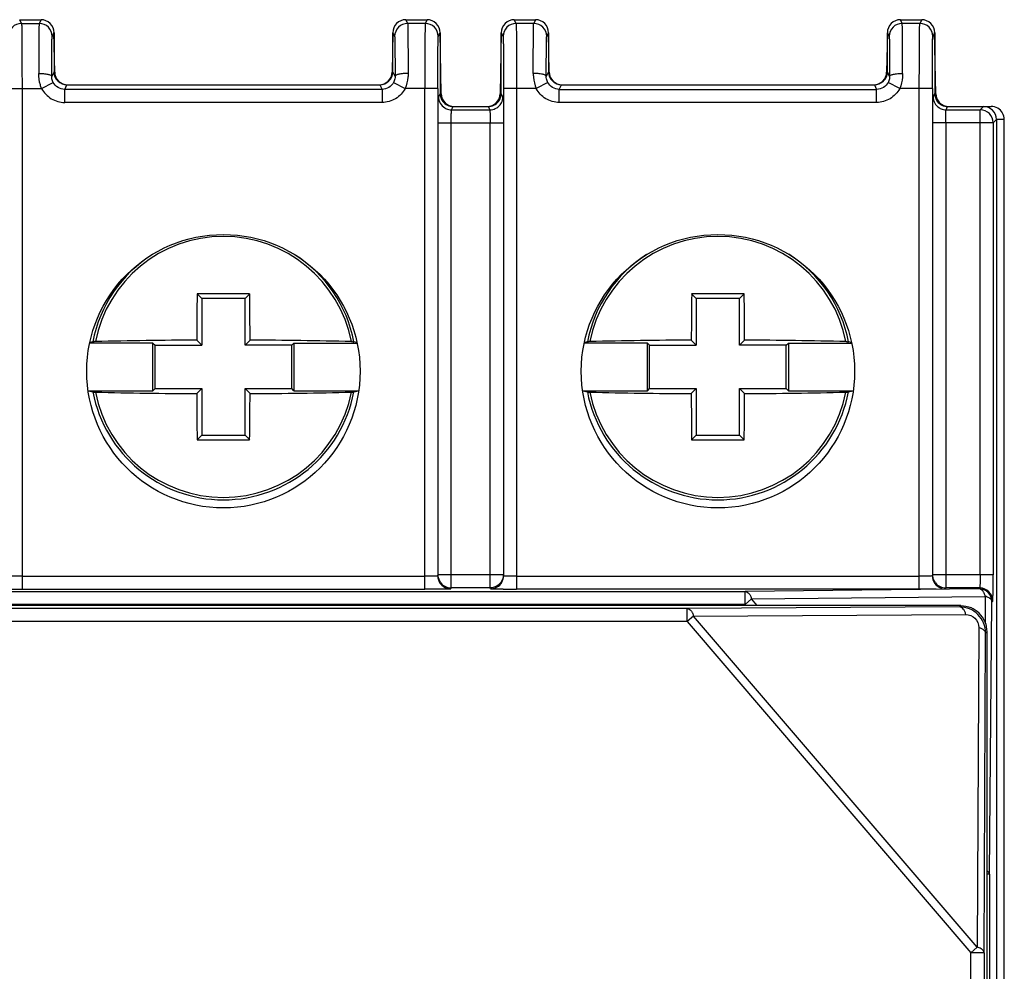
# Model space of a CAD drawing. Units: millimetres. Extents: x 44 to 311, y -65 to 274.
# Drawn here: x 202 to 225, y 163 to 185 of the extents above; entities that cross this region are included whole.
import ezdxf

# ---------------------------------------------------------------- set-up
doc = ezdxf.new("R2010")
doc.units = ezdxf.units.MM
doc.header["$LTSCALE"] = 23.1
doc.layers.get('0').update_dxf_attribs({"linetype": 'CONTINUOUS'})

msp = doc.modelspace()

# ---------------------------------------------------------------- linework, layer by layer
at = {"color": 7, "linetype": 'Continuous'}
for p, q in [((202.276, 185.301), (202.767, 185.301)), ((202.319, 185.215), (202.276, 185.301)), ((202.319, 185.215), (202.724, 185.215)), ((202.767, 185.301), (202.724, 185.215)), ((211.176, 185.301), (211.667, 185.301)), ((211.219, 185.215), (211.176, 185.301)), ((211.624, 185.215), (211.219, 185.215)), ((211.667, 185.301), (211.624, 185.215)), ((213.676, 185.301), (214.167, 185.301)), ((213.719, 185.215), (213.676, 185.301)), ((214.124, 185.215), (213.719, 185.215)), ((214.167, 185.301), (214.124, 185.215)), ((222.576, 185.301), (223.067, 185.301)), ((222.619, 185.215), (222.576, 185.301)), ((223.024, 185.215), (222.619, 185.215)), ((223.067, 185.301), (223.024, 185.215)), ((203.024, 184.915), (203.067, 185.001)), ((203.082, 184.096), (203.066, 185.006)), ((203.067, 185.001), (203.067, 184.101)), ((210.876, 185.006), (210.86, 184.096)), ((210.876, 184.101), (210.876, 185.001)), ((210.876, 185.001), (210.919, 184.915)), ((211.924, 184.915), (211.967, 185.001)), ((211.991, 183.596), (211.966, 185.006)), ((211.967, 185.001), (211.967, 183.601)), ((213.376, 185.006), (213.351, 183.596)), ((213.376, 183.601), (213.376, 185.001)), ((213.376, 185.001), (213.419, 184.915)), ((214.424, 184.915), (214.467, 185.001)), ((214.482, 184.096), (214.466, 185.006)), ((214.467, 185.001), (214.467, 184.101)), ((222.276, 185.006), (222.26, 184.096)), ((222.276, 184.101), (222.276, 185.001)), ((222.276, 185.001), (222.319, 184.915)), ((223.324, 184.915), (223.367, 185.001)), ((223.391, 183.596), (223.366, 185.006)), ((223.367, 185.001), (223.367, 183.601)), ((203.067, 184.101), (203.014, 183.995)), ((210.929, 183.996), (210.876, 184.101)), ((214.467, 184.101), (214.414, 183.995)), ((222.329, 183.996), (222.276, 184.101)), ((202.782, 183.715), (203.048, 183.855)), ((210.895, 183.855), (211.16, 183.715)), ((214.448, 183.855), (214.182, 183.715)), ((222.56, 183.715), (222.295, 183.855)), ((202.029, 183.715), (202.782, 183.715)), ((202.329, 183.715), (202.329, 172.175)), ((203.313, 183.695), (203.366, 183.801)), ((203.313, 183.395), (203.313, 183.695)), ((210.629, 183.695), (203.313, 183.695)), ((203.366, 183.801), (210.576, 183.801)), ((210.576, 183.801), (210.629, 183.695)), ((210.629, 183.695), (210.629, 183.395)), ((211.913, 183.715), (211.16, 183.715)), ((211.613, 172.175), (211.613, 183.715)), ((211.913, 183.715), (211.913, 172.485)), ((214.182, 183.715), (213.429, 183.715)), ((213.429, 183.715), (213.429, 172.485)), ((213.729, 183.715), (213.729, 172.175)), ((214.713, 183.695), (214.766, 183.801)), ((214.713, 183.695), (222.029, 183.695)), ((214.713, 183.395), (214.713, 183.695)), ((214.766, 183.801), (221.976, 183.801)), ((221.976, 183.801), (222.029, 183.695)), ((222.029, 183.395), (222.029, 183.695)), ((223.313, 183.715), (222.56, 183.715)), ((223.013, 172.175), (223.013, 183.715)), ((223.313, 183.715), (223.313, 172.485)), ((210.629, 183.395), (203.313, 183.395)), ((211.967, 183.601), (211.928, 183.525)), ((213.414, 183.525), (213.376, 183.601)), ((222.029, 183.395), (214.713, 183.395)), ((223.367, 183.601), (223.328, 183.525)), ((212.228, 183.225), (212.266, 183.301)), ((212.228, 183.225), (213.114, 183.225)), ((212.266, 183.301), (213.076, 183.301)), ((213.076, 183.301), (213.114, 183.225)), ((223.628, 183.225), (223.666, 183.301)), ((223.628, 183.225), (224.415, 183.225)), ((223.666, 183.301), (224.671, 183.301)), ((224.491, 183.301), (224.415, 183.225)), ((224.415, 172.506), (224.415, 183.225)), ((224.715, 182.925), (224.791, 183.001)), ((224.971, 183.001), (224.791, 183.001)), ((224.791, 183.001), (224.791, 116.601)), ((224.972, 159.304), (224.972, 183.001)), ((211.923, 182.925), (213.419, 182.925)), ((212.223, 172.206), (212.223, 182.925)), ((213.119, 172.206), (213.119, 182.925)), ((224.715, 182.925), (223.323, 182.925)), ((223.623, 182.925), (223.623, 172.206)), ((224.715, 182.925), (224.715, 172.506)), ((206.365, 178.982), (206.471, 178.876)), ((206.471, 178.876), (206.471, 177.801)), ((207.471, 178.876), (206.471, 178.876)), ((207.471, 178.876), (207.577, 178.982)), ((207.471, 177.801), (207.471, 178.876)), ((217.765, 178.982), (217.871, 178.876)), ((218.871, 178.876), (217.871, 178.876)), ((217.871, 178.876), (217.871, 177.801)), ((218.871, 178.876), (218.977, 178.982)), ((218.871, 177.801), (218.871, 178.876)), ((205.346, 177.851), (203.892, 177.851)), ((203.962, 177.88), (203.894, 177.861)), ((205.346, 176.751), (205.346, 177.851)), ((205.346, 177.851), (205.396, 177.801)), ((205.396, 176.801), (205.396, 177.801)), ((205.396, 177.801), (206.471, 177.801)), ((206.471, 177.801), (206.356, 177.916)), ((207.586, 177.916), (207.471, 177.801)), ((208.546, 177.801), (207.471, 177.801)), ((208.546, 177.801), (208.596, 177.851)), ((208.546, 176.801), (208.546, 177.801)), ((208.596, 177.851), (210.05, 177.851)), ((208.596, 177.851), (208.596, 176.751)), ((210.048, 177.861), (209.98, 177.88)), ((216.746, 177.851), (215.292, 177.851)), ((215.362, 177.88), (215.294, 177.861)), ((216.746, 176.751), (216.746, 177.851)), ((216.746, 177.851), (216.796, 177.801)), ((216.796, 177.801), (217.871, 177.801)), ((216.796, 176.801), (216.796, 177.801)), ((217.871, 177.801), (217.756, 177.916)), ((218.986, 177.916), (218.871, 177.801)), ((219.946, 177.801), (218.871, 177.801)), ((219.946, 177.801), (219.996, 177.851)), ((219.946, 176.801), (219.946, 177.801)), ((219.996, 177.851), (221.45, 177.851)), ((219.996, 177.851), (219.996, 176.751)), ((221.448, 177.861), (221.38, 177.88)), ((203.859, 176.751), (205.346, 176.751)), ((203.859, 176.751), (203.962, 176.723)), ((205.346, 176.751), (205.396, 176.801)), ((205.396, 176.801), (206.471, 176.801)), ((206.356, 176.686), (206.471, 176.801)), ((206.471, 176.801), (206.471, 175.726)), ((207.471, 175.726), (207.471, 176.801)), ((207.471, 176.801), (208.546, 176.801)), ((207.471, 176.801), (207.586, 176.686)), ((208.596, 176.751), (208.546, 176.801)), ((208.596, 176.751), (210.083, 176.751)), ((209.98, 176.723), (210.083, 176.751)), ((215.259, 176.751), (216.746, 176.751)), ((215.259, 176.751), (215.362, 176.723)), ((216.746, 176.751), (216.796, 176.801)), ((216.796, 176.801), (217.871, 176.801)), ((217.756, 176.686), (217.871, 176.801)), ((217.871, 176.801), (217.871, 175.726)), ((218.871, 176.801), (219.946, 176.801)), ((218.871, 175.726), (218.871, 176.801)), ((218.871, 176.801), (218.986, 176.686)), ((219.996, 176.751), (219.946, 176.801)), ((219.996, 176.751), (221.483, 176.751)), ((221.38, 176.723), (221.483, 176.751)), ((206.365, 175.62), (206.471, 175.726)), ((206.471, 175.726), (207.471, 175.726)), ((207.577, 175.62), (207.471, 175.726)), ((217.765, 175.62), (217.871, 175.726)), ((217.871, 175.726), (218.871, 175.726)), ((218.977, 175.62), (218.871, 175.726)), ((213.419, 172.506), (211.923, 172.506)), ((224.715, 172.506), (223.323, 172.506)), ((202.329, 172.475), (211.613, 172.475)), ((213.729, 172.475), (223.013, 172.475)), ((183.544, 172.128), (218.998, 172.128)), ((202.329, 172.175), (211.613, 172.175)), ((212.223, 172.206), (212.213, 172.186)), ((213.119, 172.206), (212.223, 172.206)), ((213.129, 172.186), (213.119, 172.206)), ((223.013, 172.175), (213.729, 172.175)), ((224.387, 172.188), (218.998, 172.128)), ((218.998, 171.828), (218.998, 172.128)), ((223.623, 172.206), (223.613, 172.186)), ((224.405, 172.206), (223.623, 172.206)), ((224.387, 172.188), (224.405, 172.206)), ((218.998, 171.828), (183.544, 171.828)), ((218.998, 171.828), (219.144, 171.953)), ((218.998, 171.828), (219.023, 171.799)), ((219.144, 171.953), (224.533, 172.013)), ((219.276, 171.799), (219.144, 171.953)), ((224.533, 172.013), (224.527, 171.415)), ((224.627, 165.611), (224.687, 171.888)), ((224.687, 171.888), (224.705, 171.906)), ((223.969, 171.799), (130.574, 171.799)), ((217.662, 171.734), (136.88, 171.734)), ((223.939, 171.769), (217.662, 171.734)), ((217.662, 171.434), (217.662, 171.734)), ((217.808, 171.559), (224.085, 171.594)), ((223.939, 171.769), (223.969, 171.799)), ((217.662, 171.434), (136.88, 171.434)), ((217.808, 171.559), (217.662, 171.434)), ((217.662, 171.434), (224.204, 163.802)), ((224.35, 163.927), (217.808, 171.559)), ((224.385, 171.294), (224.35, 163.927)), ((224.504, 163.802), (224.539, 171.169)), ((224.539, 171.169), (224.568, 171.199)), ((224.568, 171.199), (224.568, 128.404)), ((224.627, 165.611), (224.568, 165.611)), ((224.627, 165.611), (224.627, 133.992)), ((224.35, 163.927), (224.204, 163.802)), ((224.504, 163.802), (224.204, 163.802)), ((224.204, 135.8), (224.204, 163.802)), ((224.504, 163.802), (224.504, 135.8))]:
    msp.add_line(p, q, dxfattribs=at)
for centre in [(206.971, 177.201), (218.371, 177.201)]:
    msp.add_circle(centre, 3.15, dxfattribs=at)
for centre, radius, start, end in [((202.319, 184.915), 0.3, 90.0073, 179.9865), ((202.724, 184.915), 0.3, 0.0145, 89.9927), ((202.767, 185.001), 0.3, 359.9943, 90.0017), ((211.176, 185.001), 0.3, 89.9983, 180.0075), ((211.219, 184.915), 0.3, 90.0072, 179.9865), ((211.624, 184.915), 0.3, 0.0136, 89.9927), ((213.676, 185.001), 0.3, 90.0015, 180.0051), ((213.719, 184.915), 0.3, 90.0073, 179.9866), ((214.124, 184.915), 0.3, 0.0162, 89.9921), ((214.167, 185.001), 0.3, 359.9902, 90.0017), ((222.576, 185.001), 0.3, 89.9983, 180.0075), ((222.619, 184.915), 0.3, 90.0072, 179.9865), ((223.024, 184.915), 0.3, 0.0136, 89.9927), ((223.067, 185.001), 0.3, 359.9949, 89.9985), ((203.366, 184.101), 0.3, 179.991, 270.0006), ((203.382, 184.101), 0.3, 181, 270), ((210.56, 184.101), 0.3, 270, 359), ((210.576, 184.101), 0.3, 269.9983, 0.0093), ((214.766, 184.101), 0.3, 179.9908, 270.0006), ((214.782, 184.101), 0.3, 181, 270), ((221.96, 184.101), 0.3, 270, 359), ((221.976, 184.101), 0.3, 269.9983, 0.0093), ((212.229, 183.525), 0.3, 180.0479, 239.1553), ((212.291, 183.601), 0.3, 181, 270), ((212.266, 183.601), 0.3, 217.4891, 270.0058), ((213.051, 183.601), 0.3, 270, 359), ((213.076, 183.601), 0.3, 269.9958, 322.5096), ((223.629, 183.525), 0.3, 180.0479, 239.1553), ((223.691, 183.601), 0.3, 181, 270), ((223.666, 183.601), 0.3, 217.4891, 270.0058), ((224.415, 182.925), 0.3, 0.0211, 89.9789), ((224.491, 183.001), 0.3, 359.9984, 90.0016), ((224.671, 183.003), 0.298, 29.9915, 89.9481), ((206.971, 177.301), 3.008, 11.1605, 168.8395), ((218.371, 177.301), 3.008, 11.1605, 168.8395), ((206.971, 177.301), 3.064, 122.2536, 169.117), ((206.971, 177.301), 3.064, 10.883, 57.7464), ((218.371, 177.301), 3.064, 122.4373, 169.117), ((218.371, 177.301), 3.064, 10.883, 57.844), ((335.225, 177.324), 128.87, 179.26274, 179.73657), ((206.971, 48.156), 130.827, 89.7347, 90.2653), ((80.367, 177.338), 127.221, 0.26036, 0.74033), ((346.625, 177.324), 128.87, 179.26274, 179.73657), ((218.371, 48.156), 130.827, 89.7347, 90.2653), ((91.767, 177.338), 127.221, 0.26036, 0.74033), ((206.899, 55.868), 122.05, 90.25494, 91.35192), ((207.121, 61.387), 116.531, 88.6221, 89.77103), ((218.299, 55.868), 122.05, 90.25494, 91.35192), ((218.521, 61.387), 116.531, 88.6221, 89.77103), ((206.971, 177.301), 3.064, 190.883, 349.117), ((206.971, 177.301), 3.008, 191.1605, 348.8395), ((206.822, 293.216), 116.531, 268.6221, 269.77103), ((333.575, 177.264), 127.221, 180.26036, 180.74033), ((78.717, 177.279), 128.87, 359.26274, 359.73657), ((207.043, 298.734), 122.05, 270.25494, 271.35192), ((218.371, 177.301), 3.064, 190.883, 349.117), ((218.371, 177.301), 3.008, 191.1605, 348.8395), ((218.222, 293.216), 116.531, 268.6221, 269.77103), ((344.975, 177.264), 127.221, 180.26036, 180.74033), ((90.117, 177.279), 128.87, 359.26274, 359.73657), ((218.443, 298.734), 122.05, 270.25494, 271.35192), ((206.971, 306.446), 130.827, 269.7347, 270.2653), ((218.371, 306.446), 130.827, 269.7347, 270.2653), ((212.223, 172.506), 0.3, 217.4985, 269.9945), ((223.623, 172.506), 0.3, 217.4985, 269.9945), ((202.33, 204.458), 32.283, 269.4536, 269.9974), ((212.214, 172.488), 0.302, 254.5305, 269.9365), ((213.73, 204.459), 32.284, 269.4535, 269.9974), ((224.387, 171.888), 0.3, 0.0178, 89.9789), ((224.405, 171.906), 0.3, 0.0178, 89.9789), ((223.941, 171.171), 0.598, 359.823, 90.2245), ((223.968, 171.199), 0.6, 22.5011, 67.4988)]:
    msp.add_arc(centre, radius, start, end, dxfattribs=at)
for points, knots in [([(202.319, 185.215), (202.32, 185.212), (202.319, 185.201), (202.321, 185.178), (202.322, 185.14), (202.323, 185.089), (202.324, 185.026), (202.325, 184.917), (202.326, 184.754), (202.327, 184.53), (202.328, 184.276), (202.329, 184.001), (202.329, 183.812), (202.329, 183.715)], [0, 0, 0, 0, 0.006452, 0.022228, 0.047183, 0.081136, 0.12374, 0.174572, 0.299064, 0.449826, 0.621277, 0.807193, 1, 1, 1, 1]), ([(202.724, 185.215), (202.723, 185.213), (202.723, 185.204), (202.721, 185.187), (202.721, 185.16), (202.72, 185.104), (202.718, 185.011), (202.717, 184.875), (202.716, 184.706), (202.714, 184.433), (202.714, 184.216), (202.714, 184.065)], [0, 0, 0, 0, 0.006356, 0.021484, 0.045273, 0.077596, 0.167002, 0.287084, 0.434712, 0.605986, 1, 1, 1, 1]), ([(211.219, 185.215), (211.22, 185.213), (211.219, 185.204), (211.221, 185.187), (211.221, 185.16), (211.223, 185.104), (211.224, 185.011), (211.225, 184.875), (211.226, 184.706), (211.228, 184.433), (211.228, 184.216), (211.229, 184.065)], [0, 0, 0, 0, 0.006356, 0.021485, 0.045274, 0.077596, 0.167003, 0.287085, 0.434713, 0.605987, 1, 1, 1, 1]), ([(211.624, 185.215), (211.622, 185.212), (211.623, 185.201), (211.621, 185.178), (211.621, 185.14), (211.619, 185.089), (211.619, 185.026), (211.617, 184.917), (211.616, 184.754), (211.615, 184.53), (211.614, 184.276), (211.613, 184.001), (211.613, 183.812), (211.613, 183.715)], [0, 0, 0, 0, 0.006451, 0.022227, 0.047183, 0.081136, 0.12374, 0.174572, 0.299063, 0.449826, 0.621277, 0.807193, 1, 1, 1, 1]), ([(211.967, 185.001), (211.967, 185.078), (211.902, 185.237), (211.743, 185.301), (211.667, 185.301)], [0, 0, 0, 0, 0.500268, 1, 1, 1, 1]), ([(213.719, 185.215), (213.72, 185.212), (213.719, 185.201), (213.721, 185.178), (213.722, 185.14), (213.723, 185.089), (213.724, 185.026), (213.725, 184.917), (213.726, 184.754), (213.727, 184.53), (213.728, 184.276), (213.729, 184.001), (213.729, 183.812), (213.729, 183.715)], [0, 0, 0, 0, 0.006452, 0.022228, 0.047183, 0.081136, 0.12374, 0.174572, 0.299063, 0.449826, 0.621277, 0.807193, 1, 1, 1, 1]), ([(214.114, 184.065), (214.114, 184.216), (214.114, 184.433), (214.116, 184.706), (214.117, 184.875), (214.118, 185.011), (214.12, 185.104), (214.121, 185.16), (214.121, 185.187), (214.123, 185.204), (214.123, 185.213), (214.124, 185.215)], [0, 0, 0, 0, 0.394014, 0.565288, 0.712916, 0.832998, 0.922404, 0.954726, 0.978516, 0.993644, 1, 1, 1, 1]), ([(222.629, 184.065), (222.628, 184.216), (222.628, 184.433), (222.626, 184.706), (222.625, 184.875), (222.624, 185.011), (222.623, 185.104), (222.621, 185.16), (222.621, 185.187), (222.619, 185.204), (222.62, 185.213), (222.619, 185.215)], [0, 0, 0, 0, 0.394013, 0.565287, 0.712915, 0.832997, 0.922404, 0.954726, 0.978515, 0.993644, 1, 1, 1, 1]), ([(223.013, 183.715), (223.013, 183.812), (223.013, 184.001), (223.014, 184.276), (223.015, 184.53), (223.016, 184.754), (223.017, 184.917), (223.019, 185.026), (223.019, 185.089), (223.021, 185.14), (223.021, 185.178), (223.023, 185.201), (223.022, 185.212), (223.024, 185.215)], [0, 0, 0, 0, 0.192807, 0.378723, 0.550174, 0.700937, 0.825428, 0.87626, 0.918864, 0.952817, 0.977773, 0.993549, 1, 1, 1, 1]), ([(203.014, 183.995), (203.014, 184.116), (203.014, 184.29), (203.016, 184.508), (203.017, 184.643), (203.019, 184.752), (203.019, 184.834), (203.022, 184.884), (203.022, 184.909), (203.024, 184.915)], [0, 0, 0, 0, 0.394017, 0.565279, 0.712896, 0.833174, 0.922372, 0.977685, 1, 1, 1, 1]), ([(210.919, 184.915), (210.921, 184.909), (210.92, 184.884), (210.923, 184.834), (210.924, 184.752), (210.925, 184.643), (210.926, 184.508), (210.928, 184.29), (210.928, 184.116), (210.929, 183.996)], [0, 0, 0, 0, 0.022312, 0.077622, 0.166816, 0.287091, 0.434706, 0.605968, 1, 1, 1, 1]), ([(211.913, 183.715), (211.913, 183.867), (211.914, 184.087), (211.915, 184.367), (211.916, 184.546), (211.918, 184.694), (211.919, 184.794), (211.92, 184.855), (211.921, 184.885), (211.923, 184.903), (211.923, 184.913), (211.924, 184.915)], [0, 0, 0, 0, 0.378736, 0.550184, 0.700906, 0.825451, 0.918964, 0.952758, 0.977425, 0.993102, 1, 1, 1, 1]), ([(213.419, 184.915), (213.42, 184.913), (213.42, 184.903), (213.421, 184.885), (213.422, 184.855), (213.423, 184.794), (213.425, 184.694), (213.426, 184.546), (213.427, 184.367), (213.429, 184.087), (213.429, 183.867), (213.429, 183.715)], [0, 0, 0, 0, 0.006901, 0.022583, 0.047255, 0.081051, 0.174566, 0.29911, 0.44983, 0.621274, 1, 1, 1, 1]), ([(214.414, 183.995), (214.414, 184.116), (214.414, 184.29), (214.416, 184.508), (214.417, 184.643), (214.419, 184.752), (214.419, 184.834), (214.422, 184.885), (214.422, 184.909), (214.424, 184.915)], [0, 0, 0, 0, 0.394147, 0.565439, 0.713069, 0.833352, 0.92253, 0.977782, 1, 1, 1, 1]), ([(222.319, 184.915), (222.321, 184.909), (222.32, 184.884), (222.323, 184.834), (222.324, 184.752), (222.325, 184.643), (222.326, 184.508), (222.328, 184.29), (222.328, 184.116), (222.329, 183.996)], [0, 0, 0, 0, 0.022312, 0.077622, 0.166816, 0.287091, 0.434706, 0.605968, 1, 1, 1, 1]), ([(223.313, 183.715), (223.313, 183.867), (223.314, 184.087), (223.315, 184.367), (223.316, 184.546), (223.318, 184.694), (223.319, 184.794), (223.32, 184.855), (223.321, 184.885), (223.323, 184.903), (223.323, 184.913), (223.324, 184.915)], [0, 0, 0, 0, 0.378733, 0.55018, 0.700902, 0.825447, 0.918961, 0.952755, 0.977423, 0.993101, 1, 1, 1, 1]), ([(202.782, 183.715), (202.771, 183.743), (202.73, 183.856), (202.714, 183.976), (202.714, 184.065)], [0, 0, 0, 0, 0.252712, 1, 1, 1, 1]), ([(202.714, 184.065), (202.75, 184.065), (202.821, 184.062), (202.916, 184.048), (202.978, 184.031), (203.013, 184.007), (203.014, 183.995)], [0, 0, 0, 0, 0.349326, 0.670723, 0.890683, 1, 1, 1, 1]), ([(203.048, 183.855), (203.042, 183.866), (203.022, 183.91), (203.013, 183.959), (203.014, 183.995)], [0, 0, 0, 0, 0.255524, 1, 1, 1, 1]), ([(203.313, 183.695), (203.26, 183.695), (203.151, 183.727), (203.073, 183.808), (203.048, 183.855)], [0, 0, 0, 0, 0.499991, 1, 1, 1, 1]), ([(210.895, 183.855), (210.87, 183.808), (210.791, 183.727), (210.683, 183.695), (210.629, 183.695)], [0, 0, 0, 0, 0.500009, 1, 1, 1, 1]), ([(210.929, 183.995), (210.929, 183.959), (210.92, 183.91), (210.9, 183.866), (210.895, 183.855)], [0, 0, 0, 0, 0.74447, 1, 1, 1, 1]), ([(211.229, 184.065), (211.191, 184.065), (211.12, 184.062), (211.025, 184.048), (210.964, 184.032), (210.929, 184.007), (210.929, 183.995)], [0, 0, 0, 0, 0.360758, 0.670505, 0.888068, 1, 1, 1, 1]), ([(211.229, 184.065), (211.229, 184.036), (211.224, 183.917), (211.194, 183.798), (211.16, 183.715)], [0, 0, 0, 0, 0.247561, 1, 1, 1, 1]), ([(214.114, 184.065), (214.114, 184.036), (214.119, 183.917), (214.148, 183.798), (214.182, 183.715)], [0, 0, 0, 0, 0.247565, 1, 1, 1, 1]), ([(214.414, 183.995), (214.413, 184.007), (214.378, 184.031), (214.316, 184.048), (214.221, 184.062), (214.15, 184.065), (214.114, 184.065)], [0, 0, 0, 0, 0.109362, 0.329344, 0.650719, 1, 1, 1, 1]), ([(214.448, 183.855), (214.442, 183.866), (214.422, 183.91), (214.413, 183.959), (214.414, 183.995)], [0, 0, 0, 0, 0.255516, 1, 1, 1, 1]), ([(214.713, 183.695), (214.66, 183.695), (214.551, 183.727), (214.473, 183.808), (214.448, 183.855)], [0, 0, 0, 0, 0.500008, 1, 1, 1, 1]), ([(222.295, 183.855), (222.27, 183.808), (222.191, 183.727), (222.083, 183.695), (222.029, 183.695)], [0, 0, 0, 0, 0.500009, 1, 1, 1, 1]), ([(222.329, 183.995), (222.329, 183.959), (222.32, 183.91), (222.3, 183.866), (222.295, 183.855)], [0, 0, 0, 0, 0.74447, 1, 1, 1, 1]), ([(222.329, 183.995), (222.329, 184.007), (222.364, 184.032), (222.425, 184.048), (222.52, 184.062), (222.591, 184.065), (222.629, 184.065)], [0, 0, 0, 0, 0.111937, 0.329495, 0.639231, 1, 1, 1, 1]), ([(222.629, 184.065), (222.629, 184.036), (222.624, 183.917), (222.594, 183.798), (222.56, 183.715)], [0, 0, 0, 0, 0.247561, 1, 1, 1, 1]), ([(202.782, 183.715), (202.833, 183.621), (202.986, 183.453), (203.206, 183.396), (203.313, 183.395)], [0, 0, 0, 0, 0.5, 1, 1, 1, 1]), ([(211.16, 183.715), (211.109, 183.621), (210.956, 183.454), (210.736, 183.396), (210.629, 183.395)], [0, 0, 0, 0, 0.5, 1, 1, 1, 1]), ([(214.713, 183.395), (214.606, 183.396), (214.386, 183.454), (214.233, 183.621), (214.182, 183.715)], [0, 0, 0, 0, 0.5, 1, 1, 1, 1]), ([(222.56, 183.715), (222.509, 183.621), (222.356, 183.454), (222.136, 183.396), (222.029, 183.395)], [0, 0, 0, 0, 0.5, 1, 1, 1, 1]), ([(213.349, 183.339), (213.36, 183.353), (213.397, 183.408), (213.414, 183.476), (213.414, 183.525)], [0, 0, 0, 0, 0.264893, 1, 1, 1, 1]), ([(212.075, 183.268), (212.087, 183.26), (212.135, 183.236), (212.189, 183.225), (212.228, 183.225)], [0, 0, 0, 0, 0.26376, 1, 1, 1, 1]), ([(212.223, 182.925), (212.223, 182.963), (212.223, 183.018), (212.224, 183.088), (212.225, 183.133), (212.226, 183.169), (212.226, 183.198), (212.228, 183.214), (212.227, 183.224), (212.228, 183.225)], [0, 0, 0, 0, 0.378061, 0.549829, 0.70077, 0.824574, 0.91764, 0.977053, 1, 1, 1, 1]), ([(213.114, 183.225), (213.157, 183.225), (213.247, 183.245), (213.32, 183.302), (213.349, 183.339)], [0, 0, 0, 0, 0.480721, 1, 1, 1, 1]), ([(213.114, 183.225), (213.115, 183.224), (213.114, 183.214), (213.117, 183.198), (213.116, 183.169), (213.118, 183.133), (213.118, 183.088), (213.119, 183.018), (213.119, 182.963), (213.119, 182.925)], [0, 0, 0, 0, 0.022979, 0.082452, 0.175576, 0.29941, 0.450334, 0.622051, 1, 1, 1, 1]), ([(223.475, 183.268), (223.487, 183.26), (223.535, 183.236), (223.589, 183.225), (223.628, 183.225)], [0, 0, 0, 0, 0.26376, 1, 1, 1, 1]), ([(223.623, 182.925), (223.623, 182.963), (223.623, 183.018), (223.624, 183.088), (223.625, 183.133), (223.626, 183.169), (223.626, 183.198), (223.628, 183.214), (223.627, 183.224), (223.628, 183.225)], [0, 0, 0, 0, 0.378061, 0.549829, 0.70077, 0.824574, 0.91764, 0.977053, 1, 1, 1, 1]), ([(204.02, 177.884), (204.007, 177.883), (203.988, 177.882), (203.969, 177.881), (203.962, 177.88)], [0, 0, 0, 0, 0.652737, 1, 1, 1, 1]), ([(209.923, 177.884), (209.935, 177.883), (209.954, 177.882), (209.974, 177.881), (209.98, 177.88)], [0, 0, 0, 0, 0.652744, 1, 1, 1, 1]), ([(215.42, 177.884), (215.407, 177.883), (215.388, 177.882), (215.369, 177.881), (215.362, 177.88)], [0, 0, 0, 0, 0.652737, 1, 1, 1, 1]), ([(221.323, 177.884), (221.335, 177.883), (221.354, 177.882), (221.374, 177.881), (221.38, 177.88)], [0, 0, 0, 0, 0.652744, 1, 1, 1, 1]), ([(203.962, 176.723), (203.969, 176.721), (203.988, 176.72), (204.007, 176.719), (204.02, 176.719)], [0, 0, 0, 0, 0.347267, 1, 1, 1, 1]), ([(209.923, 176.719), (209.935, 176.719), (209.954, 176.72), (209.974, 176.721), (209.98, 176.723)], [0, 0, 0, 0, 0.652737, 1, 1, 1, 1]), ([(215.362, 176.723), (215.369, 176.721), (215.388, 176.72), (215.407, 176.719), (215.42, 176.719)], [0, 0, 0, 0, 0.347267, 1, 1, 1, 1]), ([(221.323, 176.719), (221.335, 176.719), (221.354, 176.72), (221.374, 176.721), (221.38, 176.723)], [0, 0, 0, 0, 0.652737, 1, 1, 1, 1]), ([(224.415, 172.506), (224.415, 172.468), (224.415, 172.413), (224.414, 172.343), (224.412, 172.298), (224.411, 172.262), (224.41, 172.233), (224.407, 172.217), (224.407, 172.207), (224.405, 172.206)], [0, 0, 0, 0, 0.377495, 0.549019, 0.699794, 0.823545, 0.916682, 0.976332, 1, 1, 1, 1]), ([(224.713, 172.116), (224.713, 172.145), (224.715, 172.275), (224.715, 172.404), (224.715, 172.506)], [0, 0, 0, 0, 0.221307, 1, 1, 1, 1]), ([(202.329, 172.475), (202.291, 172.475), (202.236, 172.475), (202.165, 172.477), (202.12, 172.478), (202.084, 172.48), (202.055, 172.48), (202.041, 172.484), (202.03, 172.483), (202.029, 172.485)], [0, 0, 0, 0, 0.379502, 0.551744, 0.702878, 0.826527, 0.919095, 0.977726, 1, 1, 1, 1]), ([(211.913, 172.485), (211.913, 172.483), (211.902, 172.484), (211.887, 172.48), (211.858, 172.48), (211.822, 172.478), (211.777, 172.477), (211.707, 172.475), (211.651, 172.475), (211.613, 172.475)], [0, 0, 0, 0, 0.022273, 0.080904, 0.173471, 0.297121, 0.448254, 0.620496, 1, 1, 1, 1]), ([(211.913, 172.485), (211.913, 172.423), (211.955, 172.292), (212.07, 172.214), (212.133, 172.196)], [0, 0, 0, 0, 0.488718, 1, 1, 1, 1]), ([(213.129, 172.186), (213.172, 172.186), (213.262, 172.205), (213.335, 172.263), (213.364, 172.299)], [0, 0, 0, 0, 0.480721, 1, 1, 1, 1]), ([(213.364, 172.299), (213.375, 172.313), (213.412, 172.369), (213.429, 172.437), (213.429, 172.485)], [0, 0, 0, 0, 0.264893, 1, 1, 1, 1]), ([(213.729, 172.475), (213.691, 172.475), (213.636, 172.475), (213.565, 172.477), (213.52, 172.478), (213.484, 172.48), (213.455, 172.48), (213.441, 172.484), (213.43, 172.483), (213.429, 172.485)], [0, 0, 0, 0, 0.379502, 0.551743, 0.702876, 0.826526, 0.919095, 0.977726, 1, 1, 1, 1]), ([(223.313, 172.485), (223.313, 172.483), (223.302, 172.484), (223.287, 172.48), (223.258, 172.48), (223.222, 172.478), (223.177, 172.477), (223.107, 172.475), (223.051, 172.475), (223.013, 172.475)], [0, 0, 0, 0, 0.022273, 0.080904, 0.173471, 0.297121, 0.448254, 0.620496, 1, 1, 1, 1]), ([(223.313, 172.485), (223.313, 172.423), (223.355, 172.292), (223.47, 172.214), (223.533, 172.196)], [0, 0, 0, 0, 0.488718, 1, 1, 1, 1]), ([(212.005, 172.178), (211.976, 172.177), (211.845, 172.176), (211.715, 172.175), (211.613, 172.175)], [0, 0, 0, 0, 0.221004, 1, 1, 1, 1]), ([(212.213, 172.186), (212.212, 172.185), (212.207, 172.184), (212.196, 172.183), (212.179, 172.182), (212.144, 172.18), (212.085, 172.179), (212.034, 172.178), (212.005, 172.178)], [0, 0, 0, 0, 0.021807, 0.073204, 0.154978, 0.267671, 0.582034, 1, 1, 1, 1]), ([(213.423, 172.177), (213.382, 172.177), (213.325, 172.178), (213.254, 172.179), (213.212, 172.18), (213.178, 172.182), (213.153, 172.182), (213.139, 172.184), (213.131, 172.184), (213.129, 172.186)], [0, 0, 0, 0, 0.411271, 0.582866, 0.727787, 0.843182, 0.92684, 0.978852, 1, 1, 1, 1]), ([(218.998, 172.128), (219.031, 172.127), (219.083, 172.091), (219.122, 172.022), (219.138, 171.977), (219.144, 171.953)], [0, 0, 0, 0, 0.413599, 0.686525, 1, 1, 1, 1]), ([(223.405, 172.178), (223.376, 172.177), (223.245, 172.176), (223.115, 172.175), (223.013, 172.175)], [0, 0, 0, 0, 0.221004, 1, 1, 1, 1]), ([(224.533, 172.013), (224.527, 172.037), (224.511, 172.082), (224.472, 172.151), (224.42, 172.187), (224.387, 172.188)], [0, 0, 0, 0, 0.313504, 0.586444, 1, 1, 1, 1]), ([(224.705, 171.906), (224.707, 171.911), (224.707, 171.931), (224.71, 171.971), (224.711, 172.036), (224.712, 172.087), (224.713, 172.116)], [0, 0, 0, 0, 0.078095, 0.27257, 0.585469, 1, 1, 1, 1]), ([(224.687, 171.888), (224.687, 171.901), (224.674, 171.938), (224.617, 171.984), (224.564, 172.005), (224.533, 172.013)], [0, 0, 0, 0, 0.186704, 0.538077, 1, 1, 1, 1]), ([(217.662, 171.734), (217.695, 171.734), (217.747, 171.697), (217.787, 171.628), (217.802, 171.583), (217.808, 171.559)], [0, 0, 0, 0, 0.41247, 0.685574, 1, 1, 1, 1]), ([(224.085, 171.594), (224.079, 171.618), (224.063, 171.663), (224.024, 171.732), (223.972, 171.768), (223.939, 171.769)], [0, 0, 0, 0, 0.308931, 0.587452, 1, 1, 1, 1]), ([(224.085, 171.594), (224.161, 171.594), (224.321, 171.532), (224.385, 171.371), (224.385, 171.294)], [0, 0, 0, 0, 0.496099, 1, 1, 1, 1]), ([(224.385, 171.294), (224.406, 171.288), (224.468, 171.268), (224.538, 171.215), (224.539, 171.169)], [0, 0, 0, 0, 0.322403, 1, 1, 1, 1]), ([(224.627, 165.611), (224.627, 165.618), (224.62, 165.653), (224.592, 165.679), (224.569, 165.694)], [0, 0, 0, 0, 0.216557, 1, 1, 1, 1]), ([(224.504, 163.802), (224.504, 163.815), (224.491, 163.853), (224.435, 163.899), (224.381, 163.919), (224.35, 163.927)], [0, 0, 0, 0, 0.186214, 0.53688, 1, 1, 1, 1])]:
    msp.add_open_spline(points, degree=3, knots=knots, dxfattribs=at)
for points in [[(211.967, 183.601), (211.967, 183.537), (211.989, 183.47), (212.028, 183.419)], [(213.314, 183.419), (213.353, 183.47), (213.376, 183.537), (213.376, 183.601)], [(223.367, 183.601), (223.367, 183.537), (223.389, 183.47), (223.428, 183.419)], [(224.971, 183.001), (224.971, 183.053), (224.957, 183.106), (224.931, 183.151)], [(213.419, 172.506), (213.419, 172.454), (213.405, 172.4), (213.379, 172.356)], [(211.985, 172.323), (211.95, 172.369), (211.928, 172.428), (211.924, 172.486)], [(213.302, 172.268), (213.251, 172.229), (213.183, 172.206), (213.119, 172.206)], [(213.379, 172.356), (213.359, 172.322), (213.332, 172.291), (213.302, 172.268)], [(223.385, 172.323), (223.35, 172.369), (223.328, 172.428), (223.324, 172.486)], [(223.969, 171.799), (224.047, 171.799), (224.126, 171.783), (224.198, 171.753)], [(224.523, 171.428), (224.553, 171.356), (224.568, 171.277), (224.568, 171.199)]]:
    msp.add_open_spline(points, degree=3, dxfattribs=at)

doc.saveas('drawing.dxf')
